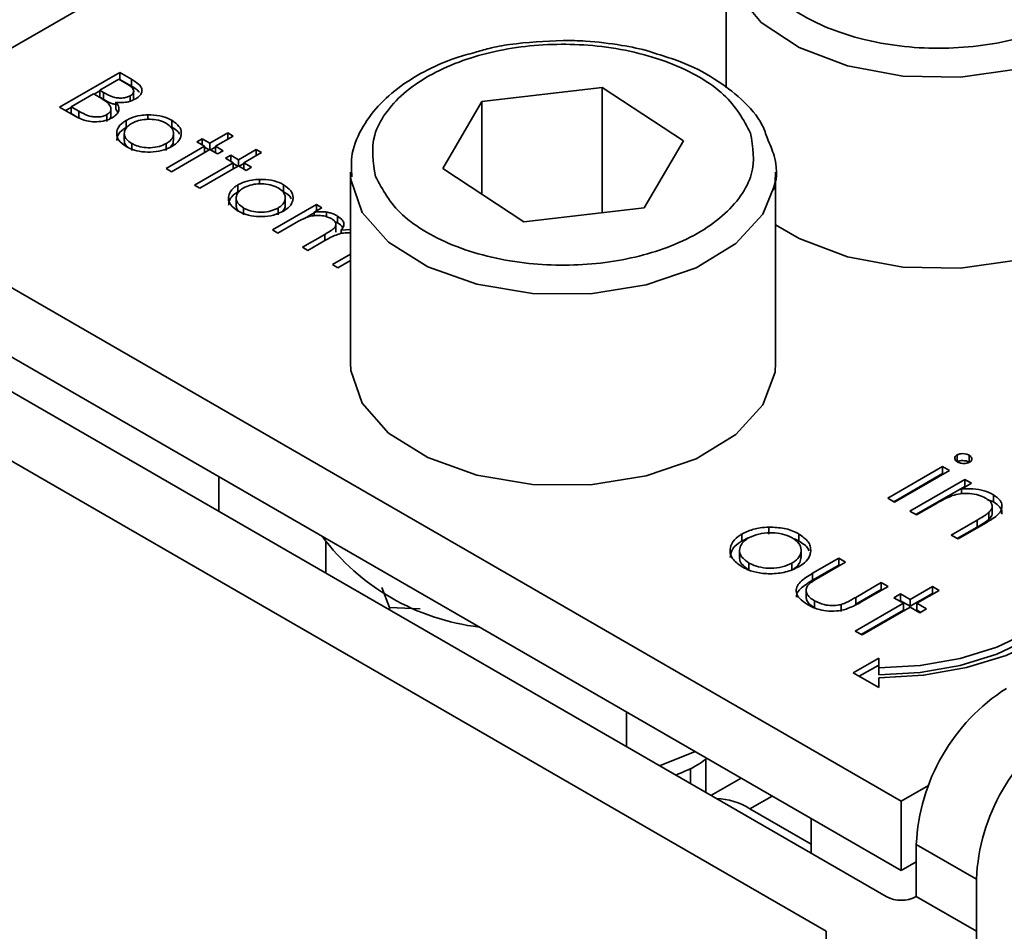
# Model space of a CAD drawing. Units: millimetres. Extents: x 7 to 410, y 10 to 268.
# Drawn here: x 32 to 33, y 202 to 203 of the extents above; entities that cross this region are included whole.
import ezdxf

# ---------------------------------------------------------------- set-up
doc = ezdxf.new("R2010")
doc.units = ezdxf.units.MM

msp = doc.modelspace()

# ---------------------------------------------------------------- linework, layer by layer
at = {"color": 8, "linetype": 'Continuous', "lineweight": 35}
for p, q in [((32.16534, 202.57575), (32.84164, 202.96617)), ((32.47164, 202.53656), (32.47164, 202.53289)), ((32.7216, 202.19873), (32.73465, 202.20626)), ((32.76638, 202.12671), (32.76638, 201.20199)), ((32.85477, 201.35092), (32.85477, 202.12671))]:
    msp.add_line(p, q, dxfattribs=at)
at = {"color": 7, "linetype": 'Continuous', "lineweight": 35}
for p, q in [((32.70767, 202.70078), (32.70767, 202.62273)), ((32.31572, 202.6114), (32.35107, 202.63181)), ((32.33929, 202.62134), (32.35062, 202.62788)), ((32.35062, 202.62788), (32.35492, 202.6254)), ((32.35107, 202.63181), (32.35797, 202.62783)), ((32.35107, 202.63181), (32.35107, 202.62773)), ((32.35797, 202.62783), (32.35797, 202.62374)), ((32.35098, 202.62767), (32.35107, 202.62773)), ((32.35797, 202.62374), (32.35107, 202.62773)), ((32.56404, 202.6147), (32.63481, 202.62289)), ((32.63481, 202.62289), (32.68247, 202.5916)), ((32.63481, 202.54929), (32.63481, 202.62289)), ((32.32252, 202.61166), (32.33566, 202.61925)), ((32.33566, 202.61925), (32.33776, 202.61803)), ((32.33602, 202.61904), (32.33929, 202.62092)), ((32.34142, 202.62011), (32.33929, 202.62134)), ((32.33929, 202.61726), (32.33929, 202.62134)), ((32.34142, 202.61603), (32.33929, 202.61726)), ((32.34142, 202.61603), (32.34142, 202.62011)), ((32.3572, 202.615), (32.3572, 202.61808)), ((32.35925, 202.61712), (32.35925, 202.62121)), ((32.32528, 202.60588), (32.31572, 202.6114)), ((32.31925, 202.60936), (32.32252, 202.61124)), ((32.32703, 202.60905), (32.32252, 202.61166)), ((32.32252, 202.60758), (32.32252, 202.61166)), ((32.34588, 202.60634), (32.34588, 202.61043)), ((32.34883, 202.6143), (32.34883, 202.61022)), ((32.54094, 202.57523), (32.56404, 202.6147)), ((32.56404, 202.56007), (32.56404, 202.6147)), ((32.32703, 202.60497), (32.32252, 202.60758)), ((32.32703, 202.60497), (32.32703, 202.60905)), ((32.34343, 202.6029), (32.34343, 202.60699)), ((32.34998, 202.60847), (32.34883, 202.61022)), ((32.36756, 202.60688), (32.36756, 202.60419)), ((32.35485, 202.59956), (32.35485, 202.60364)), ((32.38168, 202.60367), (32.38168, 202.59959)), ((32.35374, 202.59592), (32.35374, 202.59184)), ((32.38267, 202.59185), (32.38267, 202.59594)), ((32.4041, 202.5902), (32.41453, 202.59622)), ((32.4177, 202.59439), (32.40728, 202.58837)), ((32.41453, 202.59622), (32.4177, 202.59439)), ((32.41453, 202.59622), (32.41453, 202.59256)), ((32.3581, 202.58599), (32.3581, 202.59007)), ((32.37827, 202.57529), (32.40093, 202.58837)), ((32.3784, 202.59002), (32.3784, 202.58594)), ((32.3964, 202.59099), (32.39957, 202.59282)), ((32.40093, 202.58837), (32.3964, 202.59099)), ((32.39957, 202.59282), (32.4041, 202.5902)), ((32.39957, 202.58916), (32.39957, 202.59282)), ((32.40093, 202.58837), (32.40093, 202.58471)), ((32.40093, 202.58795), (32.40374, 202.58633)), ((32.4041, 202.5902), (32.4041, 202.58654)), ((32.40447, 202.58633), (32.40728, 202.58795)), ((32.40728, 202.58837), (32.41181, 202.58575)), ((32.40728, 202.58837), (32.40728, 202.58471)), ((32.68247, 202.5916), (32.65936, 202.55213)), ((32.4041, 202.58654), (32.38144, 202.57346)), ((32.40864, 202.58392), (32.4041, 202.58654)), ((32.41181, 202.58575), (32.40864, 202.58392)), ((32.41317, 202.58131), (32.41634, 202.58314)), ((32.41634, 202.58314), (32.42088, 202.58052)), ((32.41634, 202.57947), (32.41634, 202.58314)), ((32.42088, 202.58052), (32.4313, 202.58654)), ((32.43447, 202.58471), (32.42405, 202.57869)), ((32.4313, 202.58654), (32.43447, 202.58471)), ((32.4313, 202.58654), (32.4313, 202.58288)), ((32.81058, 202.20326), (32.16534, 202.57575)), ((32.39504, 202.56561), (32.4177, 202.57869)), ((32.42088, 202.57686), (32.39821, 202.56377)), ((32.4177, 202.57869), (32.41317, 202.58131)), ((32.4177, 202.57869), (32.4177, 202.57503)), ((32.4177, 202.57827), (32.42051, 202.57665)), ((32.42088, 202.58052), (32.42088, 202.57686)), ((32.42541, 202.57424), (32.42088, 202.57686)), ((32.42124, 202.57665), (32.42405, 202.57827)), ((32.42405, 202.57869), (32.42858, 202.57607)), ((32.42405, 202.57869), (32.42405, 202.57503)), ((32.42858, 202.57607), (32.42541, 202.57424)), ((32.38144, 202.57346), (32.37827, 202.57529)), ((32.4867, 202.57321), (32.4867, 202.46094)), ((32.48677, 202.57092), (32.4867, 202.57321)), ((32.5886, 202.54395), (32.54094, 202.57523)), ((32.7367, 202.46094), (32.7367, 202.57321)), ((32.39821, 202.56377), (32.39504, 202.56561)), ((32.42058, 202.56161), (32.42058, 202.5657)), ((32.43328, 202.56894), (32.43328, 202.56625)), ((32.44741, 202.56573), (32.44741, 202.56165)), ((32.41947, 202.55798), (32.41947, 202.55389)), ((32.44082, 202.53918), (32.46666, 202.55409)), ((32.44839, 202.55391), (32.44839, 202.55799)), ((32.46666, 202.55409), (32.46983, 202.55226)), ((32.46666, 202.55409), (32.46666, 202.55043)), ((32.42382, 202.54805), (32.42382, 202.55213)), ((32.44413, 202.55208), (32.44413, 202.54799)), ((32.45962, 202.54595), (32.46534, 202.54925)), ((32.46983, 202.55226), (32.46534, 202.54967)), ((32.46534, 202.54967), (32.46534, 202.54751)), ((32.47256, 202.5497), (32.47256, 202.54698)), ((32.47919, 202.54738), (32.47919, 202.5433)), ((32.65936, 202.55213), (32.5886, 202.54395)), ((32.45486, 202.54362), (32.44399, 202.53735)), ((32.47736, 202.54419), (32.47919, 202.5433)), ((32.47807, 202.53789), (32.47807, 202.54198)), ((32.44399, 202.53735), (32.44082, 202.53918)), ((32.4585, 202.52897), (32.47164, 202.53656)), ((32.48118, 202.53903), (32.4867, 202.5394)), ((32.48118, 202.53903), (32.48118, 202.53705)), ((32.16534, 202.53492), (32.81058, 202.16243)), ((32.47172, 202.53294), (32.46167, 202.52714)), ((32.46167, 202.52714), (32.4585, 202.52897)), ((32.47618, 202.51877), (32.4867, 202.52485)), ((32.1565, 202.51961), (32.80174, 202.14712)), ((32.47935, 202.51694), (32.47618, 202.51877)), ((32.4867, 202.52118), (32.47935, 202.51694)), ((32.76638, 202.12671), (32.12115, 202.4992)), ((32.84337, 202.40686), (32.84337, 202.40278)), ((32.85045, 202.40672), (32.85045, 202.40263)), ((32.80259, 202.38136), (32.83488, 202.4)), ((32.83885, 202.39771), (32.80655, 202.37907)), ((32.83488, 202.4), (32.83885, 202.39771)), ((32.83488, 202.4), (32.83488, 202.39592)), ((32.40929, 202.37368), (32.40929, 202.39409)), ((32.80612, 202.37932), (32.83488, 202.39592)), ((32.81562, 202.37383), (32.84792, 202.39248)), ((32.83488, 202.39592), (32.83531, 202.39567)), ((32.84792, 202.39248), (32.85188, 202.39019)), ((32.84792, 202.39248), (32.84792, 202.3884)), ((32.81916, 202.37179), (32.84792, 202.3884)), ((32.85188, 202.39019), (32.84606, 202.38683)), ((32.84606, 202.38683), (32.84606, 202.38401)), ((32.84835, 202.38815), (32.84792, 202.3884)), ((32.80655, 202.37907), (32.80259, 202.38136)), ((32.86474, 202.37934), (32.86113, 202.38073)), ((32.86474, 202.38342), (32.86474, 202.37934)), ((32.81959, 202.37155), (32.81562, 202.37383)), ((32.83126, 202.37829), (32.81959, 202.37155)), ((32.86405, 202.37286), (32.86405, 202.37694)), ((32.83998, 202.35977), (32.85518, 202.36854)), ((32.85518, 202.36854), (32.85518, 202.36446)), ((32.86205, 202.37305), (32.86205, 202.36897)), ((32.73276, 202.36439), (32.73276, 202.36031)), ((32.85518, 202.36446), (32.84352, 202.35773)), ((32.86044, 202.367), (32.84395, 202.35748)), ((32.71688, 202.35625), (32.71688, 202.36033)), ((32.71688, 202.35625), (32.72063, 202.35805)), ((32.75041, 202.36037), (32.75041, 202.35629)), ((32.84395, 202.35748), (32.83998, 202.35977)), ((32.47228, 202.33731), (32.47228, 202.3555)), ((32.71549, 202.35068), (32.71549, 202.3466)), ((32.75164, 202.34662), (32.75164, 202.35071)), ((32.75848, 202.33725), (32.77391, 202.34616)), ((32.77391, 202.34616), (32.77787, 202.34387)), ((32.77391, 202.34616), (32.77391, 202.34207)), ((32.72093, 202.33929), (32.72093, 202.34338)), ((32.74631, 202.34331), (32.74631, 202.33923)), ((32.75848, 202.33317), (32.77391, 202.34207)), ((32.77787, 202.34387), (32.76289, 202.33522)), ((32.77391, 202.34207), (32.77434, 202.34183)), ((32.75848, 202.33725), (32.75848, 202.33317)), ((32.50522, 202.32889), (32.50964, 202.31706)), ((32.78386, 202.32312), (32.79884, 202.33177)), ((32.78386, 202.31904), (32.79884, 202.32768)), ((32.8028, 202.32948), (32.78708, 202.3204)), ((32.79884, 202.33177), (32.8028, 202.32948)), ((32.79884, 202.33177), (32.79884, 202.32768)), ((32.79884, 202.32768), (32.79927, 202.32743)), ((32.81584, 202.32195), (32.82887, 202.32948)), ((32.83283, 202.32719), (32.8198, 202.31966)), ((32.82887, 202.32948), (32.83283, 202.32719)), ((32.82887, 202.32948), (32.82887, 202.32539)), ((32.75468, 202.32652), (32.75468, 202.32244)), ((32.75952, 202.3211), (32.75952, 202.31702)), ((32.78386, 202.32312), (32.78386, 202.31904)), ((32.8062, 202.32293), (32.81017, 202.32522)), ((32.81187, 202.31966), (32.8062, 202.32293)), ((32.80974, 202.32089), (32.81017, 202.32114)), ((32.81017, 202.32522), (32.81584, 202.32195)), ((32.81017, 202.32114), (32.81017, 202.32522)), ((32.81017, 202.32114), (32.81584, 202.31787)), ((32.81584, 202.31787), (32.82887, 202.32539)), ((32.81584, 202.32195), (32.81584, 202.31787)), ((32.82887, 202.32539), (32.8293, 202.32514)), ((32.50964, 202.31706), (32.52773, 202.31646)), ((32.50964, 202.31575), (32.50964, 202.31706)), ((32.77533, 202.31895), (32.77533, 202.31487)), ((32.78354, 202.30331), (32.81187, 202.31966)), ((32.78708, 202.30127), (32.81187, 202.31558)), ((32.81584, 202.31737), (32.78751, 202.30102)), ((32.81187, 202.31966), (32.81187, 202.31558)), ((32.8215, 202.3141), (32.81584, 202.31737)), ((32.8198, 202.31966), (32.82547, 202.31639)), ((32.8198, 202.31966), (32.8198, 202.31558)), ((32.8198, 202.31558), (32.82193, 202.31435)), ((32.82547, 202.31639), (32.8215, 202.3141)), ((32.78751, 202.30102), (32.78354, 202.30331)), ((32.78232, 202.27874), (32.79732, 202.2874)), ((32.79732, 202.2874), (32.79732, 202.28162)), ((32.79732, 202.28331), (32.78586, 202.2767)), ((32.79732, 202.28162), (32.79732, 202.27754)), ((32.79732, 202.27008), (32.78232, 202.27874)), ((32.79732, 202.27585), (32.79732, 202.27008)), ((32.64906, 202.23526), (32.64906, 202.25567)), ((32.68933, 202.23242), (32.66842, 202.22409)), ((32.69567, 202.22804), (32.69599, 202.22858)), ((32.6867, 202.21353), (32.6867, 202.22268)), ((32.69567, 202.20835), (32.69567, 202.22799)), ((32.71635, 202.21683), (32.69867, 202.20663)), ((32.81058, 202.20326), (32.82652, 202.21246)), ((32.81058, 202.16243), (32.81058, 202.20326)), ((32.7216, 202.19873), (32.75767, 202.17791)), ((32.75767, 202.19297), (32.75767, 202.17256)), ((32.81942, 202.17774), (32.85477, 202.15733)), ((32.81942, 202.17774), (32.81942, 202.14712)), ((32.81058, 202.16243), (32.81942, 202.16753)), ((32.85477, 202.12671), (32.85477, 202.15733)), ((32.81942, 202.14712), (32.85477, 202.12671))]:
    msp.add_line(p, q, dxfattribs=at)
at = {"color": 8, "linetype": 'Continuous', "lineweight": 35, "flags": 128}
for points in [[(32.95767, 202.70041), (32.95702, 202.6934), (32.94896, 202.6743), (32.93228, 202.65717), (32.9082, 202.64328), (32.87853, 202.63365), (32.84546, 202.62899), (32.81144, 202.62966), (32.77899, 202.63561), (32.75052, 202.64639), (32.72815, 202.6612), (32.71353, 202.67895), (32.70775, 202.69831), (32.70767, 202.70078)], [(32.73574, 202.56429), (32.72918, 202.54856), (32.71331, 202.53118), (32.68989, 202.51691), (32.66068, 202.50682), (32.62784, 202.50166), (32.5938, 202.5018), (32.56109, 202.50723), (32.53213, 202.51756), (32.50907, 202.53202), (32.49362, 202.54953), (32.48694, 202.5688), (32.48677, 202.57092)]]:
    msp.add_lwpolyline(points, dxfattribs=at)
at = {"color": 7, "linetype": 'Continuous', "lineweight": 35, "flags": 128}
for points in [[(32.7367, 202.54227), (32.75052, 202.53411), (32.77899, 202.52334), (32.81144, 202.51739), (32.84546, 202.51672), (32.87853, 202.52137), (32.9082, 202.531), (32.93228, 202.5449), (32.94896, 202.56203), (32.95702, 202.58112), (32.95767, 202.5885)], [(32.7367, 202.57321), (32.73635, 202.56777), (32.73574, 202.56429)], [(32.4867, 202.46094), (32.48694, 202.45653), (32.49362, 202.43726), (32.50907, 202.41975), (32.53213, 202.40529), (32.56109, 202.39496), (32.5938, 202.38952), (32.62784, 202.38938), (32.66068, 202.39455), (32.68989, 202.40464), (32.71331, 202.4189), (32.72918, 202.43629), (32.73635, 202.4555), (32.7367, 202.46094)], [(32.79732, 202.28162), (32.82171, 202.28301), (32.84515, 202.28712), (32.86677, 202.29378), (32.88571, 202.30276), (32.90125, 202.31369), (32.9128, 202.32617), (32.91992, 202.33971), (32.92232, 202.35378)], [(32.93232, 202.35378), (32.92973, 202.33858), (32.92204, 202.32396), (32.90957, 202.31049), (32.89278, 202.29868), (32.87232, 202.28898), (32.84898, 202.28178), (32.82366, 202.27735), (32.79732, 202.27585)], [(32.79732, 202.27754), (32.82171, 202.27893), (32.84515, 202.28303), (32.86677, 202.2897), (32.88571, 202.29868), (32.90125, 202.30961), (32.9128, 202.32209), (32.91992, 202.33562), (32.92232, 202.3497)]]:
    msp.add_lwpolyline(points, dxfattribs=at)
at = {"color": 7, "linetype": 'Continuous', "lineweight": 35}
for centre, radius, start, end in [((32.5784, 202.44), 0.13529, 216.75648, 263.2489), ((32.93456, 202.1725), 0.11526, 122.60548, 177.39452), ((32.96991, 202.15209), 0.11526, 122.60548, 177.39452), ((32.70076, 202.16579), 0.03898, 57.68119, 88.32412), ((32.81058, 202.16418), 0.01921, 242.60967, 297.39033)]:
    msp.add_arc(centre, radius, start, end, dxfattribs=at)
for points, knots in [([(32.91222, 202.66506), (32.90116, 202.6599), (32.88413, 202.65195), (32.85568, 202.64699), (32.83269, 202.64557), (32.80961, 202.64696), (32.78148, 202.6521), (32.7512, 202.66395), (32.73068, 202.68143), (32.72177, 202.69767), (32.71936, 202.71099), (32.72182, 202.72426), (32.73042, 202.74069), (32.74418, 202.75052), (32.75313, 202.75691)], [0, 0, 0, 0, 0.119728, 0.18418, 0.25, 0.31582, 0.380272, 0.5, 0.619728, 0.68418, 0.75, 0.81582, 0.880272, 1, 1, 1, 1]), ([(32.5014, 202.57066), (32.50009, 202.57884), (32.49808, 202.59143), (32.50669, 202.60785), (32.51739, 202.61968), (32.53219, 202.63), (32.5552, 202.64066), (32.58907, 202.64864), (32.62565, 202.64881), (32.654, 202.64408), (32.67454, 202.63786), (32.69231, 202.62932), (32.71122, 202.61608), (32.71776, 202.60402), (32.72201, 202.59618)], [0, 0, 0, 0, 0.119728, 0.18418, 0.25, 0.31582, 0.380272, 0.5, 0.619728, 0.68418, 0.75, 0.81582, 0.880272, 1, 1, 1, 1]), ([(32.6117, 202.65066), (32.60114, 202.65018), (32.58634, 202.6495), (32.56913, 202.64637), (32.56257, 202.64439), (32.5598, 202.64355)], [0, 0, 0, 0, 0.590459, 0.827155, 1, 1, 1, 1]), ([(32.66715, 202.64261), (32.66567, 202.64312), (32.65906, 202.64539), (32.64492, 202.64815), (32.62776, 202.65037), (32.61614, 202.65058), (32.6117, 202.65066)], [0, 0, 0, 0, 0.088507, 0.395275, 0.768812, 1, 1, 1, 1]), ([(32.5598, 202.64355), (32.5563, 202.64262), (32.54638, 202.63999), (32.53154, 202.63344), (32.51571, 202.624), (32.50233, 202.61224), (32.49241, 202.59825), (32.48665, 202.58389), (32.48731, 202.57437), (32.48758, 202.57048)], [0, 0, 0, 0, 0.080702, 0.2282919, 0.383544, 0.5433066, 0.7079048, 0.8803654, 1, 1, 1, 1]), ([(32.73184, 202.59297), (32.73096, 202.59558), (32.7281, 202.60408), (32.71733, 202.616), (32.70102, 202.62861), (32.68396, 202.6374), (32.67164, 202.64122), (32.66715, 202.64261)], [0, 0, 0, 0, 0.113367, 0.368961, 0.603186, 0.855441, 1, 1, 1, 1]), ([(32.35797, 202.62783), (32.35956, 202.62686), (32.36204, 202.62535), (32.36405, 202.62271), (32.36422, 202.62047), (32.36315, 202.61818), (32.3614, 202.61695), (32.36044, 202.61628)], [0, 0, 0, 0, 0.301226, 0.471704, 0.642987, 0.80403, 1, 1, 1, 1]), ([(32.35492, 202.6254), (32.35618, 202.62461), (32.35798, 202.62348), (32.35929, 202.6216), (32.35936, 202.62019), (32.35856, 202.61896), (32.35763, 202.61835), (32.3572, 202.61808)], [0, 0, 0, 0, 0.377176, 0.543576, 0.711463, 0.869788, 1, 1, 1, 1]), ([(32.36259, 202.62022), (32.362, 202.62083), (32.36076, 202.62213), (32.35893, 202.62319), (32.35797, 202.62374)], [0, 0, 0, 0, 0.47068, 1, 1, 1, 1]), ([(32.33776, 202.61803), (32.33835, 202.61769), (32.33952, 202.617), (32.34168, 202.6157), (32.34307, 202.61465), (32.34396, 202.61397)], [0, 0, 0, 0, 0.2664459, 0.532898, 1, 1, 1, 1]), ([(32.3572, 202.61808), (32.35655, 202.61777), (32.35513, 202.61708), (32.35239, 202.61667), (32.34949, 202.61678), (32.34552, 202.61777), (32.34312, 202.61914), (32.34142, 202.62011)], [0, 0, 0, 0, 0.138191, 0.301955, 0.45027, 0.610068, 1, 1, 1, 1]), ([(32.36044, 202.61628), (32.35912, 202.61566), (32.35682, 202.61457), (32.3526, 202.61396), (32.35009, 202.61419), (32.34883, 202.6143)], [0, 0, 0, 0, 0.40078, 0.699996, 1, 1, 1, 1]), ([(32.35916, 202.61712), (32.35925, 202.61677), (32.35938, 202.61627), (32.35903, 202.61582), (32.35893, 202.61568)], [0, 0, 0, 0, 0.69781, 1, 1, 1, 1]), ([(32.34883, 202.61296), (32.34817, 202.6131), (32.34527, 202.6137), (32.3431, 202.61502), (32.34142, 202.61603)], [0, 0, 0, 0, 0.2274408, 1, 1, 1, 1]), ([(32.34396, 202.61397), (32.34474, 202.61309), (32.34597, 202.61168), (32.3459, 202.60951), (32.34499, 202.60801), (32.34388, 202.60728), (32.34343, 202.60699)], [0, 0, 0, 0, 0.387199, 0.615363, 0.844483, 1, 1, 1, 1]), ([(32.34883, 202.6143), (32.34955, 202.6133), (32.3508, 202.61156), (32.35049, 202.60887), (32.34903, 202.60675), (32.34737, 202.60566), (32.3466, 202.60515)], [0, 0, 0, 0, 0.323936, 0.561355, 0.798009, 1, 1, 1, 1]), ([(32.3466, 202.60515), (32.34529, 202.60453), (32.34263, 202.60325), (32.33762, 202.60267), (32.33279, 202.60298), (32.32861, 202.60414), (32.32636, 202.60531), (32.32528, 202.60588)], [0, 0, 0, 0, 0.211926, 0.428502, 0.620267, 0.816319, 1, 1, 1, 1]), ([(32.34343, 202.60699), (32.34278, 202.60667), (32.34133, 202.60598), (32.33849, 202.60556), (32.33542, 202.60564), (32.33125, 202.60664), (32.32877, 202.60806), (32.32703, 202.60905)], [0, 0, 0, 0, 0.1333746, 0.2961647, 0.4520293, 0.615365, 1, 1, 1, 1]), ([(32.34576, 202.60635), (32.3458, 202.60604), (32.34587, 202.60542), (32.34541, 202.60486), (32.34518, 202.60458)], [0, 0, 0, 0, 0.494356, 1, 1, 1, 1]), ([(32.35485, 202.60364), (32.35577, 202.60411), (32.35818, 202.60538), (32.3626, 202.60658), (32.36609, 202.60679), (32.36756, 202.60688)], [0, 0, 0, 0, 0.259965, 0.689007, 1, 1, 1, 1]), ([(32.36756, 202.60688), (32.36996, 202.60681), (32.37461, 202.60667), (32.37921, 202.60503), (32.38125, 202.60391), (32.38168, 202.60367)], [0, 0, 0, 0, 0.4565821, 0.884648, 1, 1, 1, 1]), ([(32.35494, 202.58823), (32.35322, 202.58943), (32.3502, 202.59154), (32.34898, 202.59543), (32.34971, 202.59907), (32.35202, 202.60187), (32.35421, 202.60324), (32.35485, 202.60364)], [0, 0, 0, 0, 0.268173, 0.471499, 0.673759, 0.904192, 1, 1, 1, 1]), ([(32.34936, 202.59174), (32.34946, 202.59277), (32.34969, 202.59511), (32.35203, 202.59779), (32.35421, 202.59915), (32.35485, 202.59956)], [0, 0, 0, 0, 0.354771, 0.810515, 1, 1, 1, 1]), ([(32.3581, 202.59007), (32.35701, 202.59082), (32.35491, 202.59228), (32.35356, 202.59504), (32.35389, 202.59776), (32.35545, 202.60011), (32.35723, 202.60128), (32.35801, 202.60179)], [0, 0, 0, 0, 0.223886, 0.432599, 0.641828, 0.844334, 1, 1, 1, 1]), ([(32.35801, 202.60179), (32.35931, 202.60243), (32.36181, 202.60364), (32.36658, 202.60434), (32.37148, 202.60425), (32.37566, 202.60331), (32.37774, 202.60224), (32.37849, 202.60185)], [0, 0, 0, 0, 0.222534, 0.427746, 0.631943, 0.866046, 1, 1, 1, 1]), ([(32.37849, 202.60185), (32.37958, 202.60109), (32.38181, 202.59954), (32.38287, 202.59661), (32.38246, 202.59363), (32.38063, 202.59141), (32.37891, 202.59033), (32.3784, 202.59002)], [0, 0, 0, 0, 0.222915, 0.456506, 0.663421, 0.901556, 1, 1, 1, 1]), ([(32.38168, 202.60367), (32.38329, 202.60254), (32.3864, 202.60037), (32.3873, 202.5973), (32.38725, 202.59576), (32.38724, 202.59555)], [0, 0, 0, 0, 0.482135, 0.929287, 1, 1, 1, 1]), ([(32.38168, 202.59959), (32.3835, 202.5985), (32.38556, 202.59726), (32.38605, 202.59564), (32.38611, 202.59544)], [0, 0, 0, 0, 0.879406, 1, 1, 1, 1]), ([(32.38724, 202.59555), (32.38712, 202.59485), (32.38681, 202.59299), (32.38495, 202.59038), (32.3826, 202.58885), (32.3816, 202.5882)], [0, 0, 0, 0, 0.255972, 0.682863, 1, 1, 1, 1]), ([(32.72201, 202.59618), (32.72332, 202.588), (32.72533, 202.57541), (32.71672, 202.55899), (32.70602, 202.54716), (32.69122, 202.53684), (32.66821, 202.52618), (32.63434, 202.5182), (32.59776, 202.51803), (32.56941, 202.52275), (32.54887, 202.52898), (32.53109, 202.53752), (32.51219, 202.55076), (32.50565, 202.56282), (32.5014, 202.57066)], [0, 0, 0, 0, 0.119728, 0.18418, 0.25, 0.31582, 0.380272, 0.5, 0.619728, 0.68418, 0.75, 0.81582, 0.880272, 1, 1, 1, 1]), ([(32.35594, 202.58773), (32.35567, 202.58793), (32.35445, 202.58886), (32.35368, 202.59035), (32.35388, 202.59154), (32.35393, 202.59183)], [0, 0, 0, 0, 0.17791, 0.800722, 1, 1, 1, 1]), ([(32.3816, 202.5882), (32.37971, 202.58731), (32.37605, 202.58559), (32.36913, 202.5848), (32.36262, 202.58519), (32.3579, 202.58664), (32.35569, 202.58783), (32.35494, 202.58823)], [0, 0, 0, 0, 0.242948, 0.472106, 0.693751, 0.896398, 1, 1, 1, 1]), ([(32.3784, 202.59002), (32.37709, 202.5894), (32.37437, 202.58811), (32.36921, 202.58739), (32.36421, 202.58775), (32.36051, 202.5888), (32.35874, 202.58973), (32.3581, 202.59007)], [0, 0, 0, 0, 0.223995, 0.46372, 0.681626, 0.883966, 1, 1, 1, 1]), ([(32.38255, 202.59186), (32.38257, 202.59112), (32.38258, 202.58986), (32.3815, 202.58878), (32.38105, 202.58833)], [0, 0, 0, 0, 0.583103, 1, 1, 1, 1]), ([(32.7353, 202.56259), (32.73551, 202.56316), (32.73787, 202.56963), (32.73732, 202.58051), (32.73331, 202.58963), (32.73184, 202.59297)], [0, 0, 0, 0, 0.057988, 0.654845, 1, 1, 1, 1]), ([(32.42066, 202.55029), (32.41894, 202.55149), (32.41592, 202.55359), (32.4147, 202.55749), (32.41543, 202.56112), (32.41774, 202.56393), (32.41993, 202.56529), (32.42058, 202.5657)], [0, 0, 0, 0, 0.268173, 0.471499, 0.673759, 0.904192, 1, 1, 1, 1]), ([(32.42058, 202.5657), (32.42149, 202.56617), (32.42391, 202.56744), (32.42832, 202.56864), (32.43182, 202.56885), (32.43328, 202.56894)], [0, 0, 0, 0, 0.259965, 0.689007, 1, 1, 1, 1]), ([(32.42373, 202.56385), (32.42503, 202.56448), (32.42754, 202.5657), (32.4323, 202.56639), (32.4372, 202.5663), (32.44138, 202.56537), (32.44346, 202.5643), (32.44422, 202.5639)], [0, 0, 0, 0, 0.222534, 0.427746, 0.631943, 0.866046, 1, 1, 1, 1]), ([(32.43328, 202.56894), (32.43568, 202.56887), (32.44033, 202.56873), (32.44494, 202.56709), (32.44697, 202.56597), (32.44741, 202.56573)], [0, 0, 0, 0, 0.456582, 0.884648, 1, 1, 1, 1]), ([(32.44741, 202.56573), (32.44902, 202.5646), (32.45213, 202.56243), (32.45303, 202.55936), (32.45297, 202.55782), (32.45297, 202.5576)], [0, 0, 0, 0, 0.482135, 0.929287, 1, 1, 1, 1]), ([(32.41508, 202.5538), (32.41518, 202.55482), (32.41542, 202.55717), (32.41775, 202.55985), (32.41994, 202.56121), (32.42058, 202.56161)], [0, 0, 0, 0, 0.354771, 0.810515, 1, 1, 1, 1]), ([(32.42382, 202.55213), (32.42274, 202.55288), (32.42064, 202.55434), (32.41928, 202.5571), (32.41961, 202.55981), (32.42117, 202.56217), (32.42295, 202.56334), (32.42373, 202.56385)], [0, 0, 0, 0, 0.223886, 0.432599, 0.641828, 0.844334, 1, 1, 1, 1]), ([(32.44422, 202.5639), (32.44531, 202.56315), (32.44754, 202.56159), (32.4486, 202.55866), (32.44818, 202.55569), (32.44636, 202.55347), (32.44463, 202.55239), (32.44413, 202.55208)], [0, 0, 0, 0, 0.222915, 0.456506, 0.663421, 0.901556, 1, 1, 1, 1]), ([(32.44741, 202.56165), (32.44922, 202.56056), (32.45129, 202.55932), (32.45177, 202.5577), (32.45183, 202.5575)], [0, 0, 0, 0, 0.879406, 1, 1, 1, 1]), ([(32.42166, 202.54978), (32.42139, 202.54999), (32.42017, 202.55092), (32.41941, 202.55241), (32.4196, 202.5536), (32.41965, 202.55389)], [0, 0, 0, 0, 0.17791, 0.800722, 1, 1, 1, 1]), ([(32.44828, 202.55392), (32.44829, 202.55318), (32.44831, 202.55192), (32.44723, 202.55084), (32.44678, 202.55038)], [0, 0, 0, 0, 0.583103, 1, 1, 1, 1]), ([(32.45297, 202.5576), (32.45285, 202.55691), (32.45254, 202.55504), (32.45067, 202.55244), (32.44832, 202.55091), (32.44732, 202.55026)], [0, 0, 0, 0, 0.255972, 0.682863, 1, 1, 1, 1]), ([(32.44732, 202.55026), (32.44544, 202.54937), (32.44178, 202.54765), (32.43485, 202.54686), (32.42834, 202.54725), (32.42362, 202.5487), (32.42141, 202.54989), (32.42066, 202.55029)], [0, 0, 0, 0, 0.242948, 0.472106, 0.693751, 0.896398, 1, 1, 1, 1]), ([(32.44413, 202.55208), (32.44281, 202.55146), (32.44009, 202.55017), (32.43493, 202.54945), (32.42994, 202.54981), (32.42623, 202.55086), (32.42447, 202.55179), (32.42382, 202.55213)], [0, 0, 0, 0, 0.223995, 0.46372, 0.681626, 0.883966, 1, 1, 1, 1]), ([(32.47547, 202.54587), (32.47436, 202.54637), (32.47219, 202.54736), (32.46809, 202.54782), (32.46411, 202.54756), (32.45946, 202.54618), (32.45669, 202.54464), (32.45486, 202.54362)], [0, 0, 0, 0, 0.1771295, 0.3468466, 0.5139345, 0.6784102, 1, 1, 1, 1]), ([(32.46534, 202.54967), (32.46616, 202.54974), (32.46776, 202.54988), (32.4702, 202.54993), (32.47176, 202.54977), (32.47256, 202.5497)], [0, 0, 0, 0, 0.344452, 0.668683, 1, 1, 1, 1]), ([(32.47256, 202.5497), (32.47334, 202.54953), (32.47495, 202.5492), (32.47721, 202.54842), (32.47852, 202.54773), (32.47919, 202.54738)], [0, 0, 0, 0, 0.3197439, 0.6551033, 1, 1, 1, 1]), ([(32.47919, 202.54738), (32.48025, 202.54661), (32.48209, 202.54527), (32.48307, 202.54287), (32.48258, 202.54081), (32.48162, 202.53959), (32.48118, 202.53903)], [0, 0, 0, 0, 0.323558, 0.558609, 0.795259, 1, 1, 1, 1]), ([(32.47164, 202.53656), (32.47279, 202.53725), (32.47491, 202.53852), (32.47743, 202.5403), (32.47823, 202.54206), (32.47799, 202.54354), (32.47703, 202.54487), (32.47596, 202.54555), (32.47547, 202.54587)], [0, 0, 0, 0, 0.2630699, 0.4838594, 0.6165144, 0.7492142, 0.8844278, 1, 1, 1, 1]), ([(32.47919, 202.5433), (32.48037, 202.54254), (32.48171, 202.54168), (32.48211, 202.54059), (32.48216, 202.54045)], [0, 0, 0, 0, 0.874173, 1, 1, 1, 1]), ([(32.4867, 202.53738), (32.48632, 202.53744), (32.48469, 202.53767), (32.48164, 202.5373), (32.47678, 202.53584), (32.47378, 202.53412), (32.47172, 202.53294)], [0, 0, 0, 0, 0.0664166, 0.286834, 0.5079842, 1, 1, 1, 1]), ([(32.84365, 202.40279), (32.84324, 202.40307), (32.84238, 202.40367), (32.84197, 202.4048), (32.84217, 202.40589), (32.84286, 202.40653), (32.84329, 202.40681), (32.84337, 202.40686)], [0, 0, 0, 0, 0.242522, 0.510286, 0.748247, 0.956093, 1, 1, 1, 1]), ([(32.84337, 202.40686), (32.84389, 202.4071), (32.84488, 202.40755), (32.84683, 202.40768), (32.84881, 202.40749), (32.84989, 202.40698), (32.85045, 202.40672)], [0, 0, 0, 0, 0.248718, 0.477232, 0.727764, 1, 1, 1, 1]), ([(32.84337, 202.40278), (32.84389, 202.40301), (32.84488, 202.40347), (32.84683, 202.4036), (32.84881, 202.4034), (32.84989, 202.4029), (32.85045, 202.40263)], [0, 0, 0, 0, 0.2487182, 0.4772321, 0.7277641, 1, 1, 1, 1]), ([(32.85073, 202.40261), (32.85022, 202.40238), (32.84926, 202.40195), (32.84747, 202.40181), (32.84574, 202.40196), (32.84447, 202.40236), (32.84383, 202.4027), (32.84365, 202.40279)], [0, 0, 0, 0, 0.241841, 0.461898, 0.666037, 0.90766, 1, 1, 1, 1]), ([(32.85045, 202.40672), (32.85087, 202.40643), (32.85169, 202.40587), (32.85214, 202.40479), (32.85202, 202.40376), (32.85138, 202.40303), (32.85088, 202.4027), (32.85073, 202.40261)], [0, 0, 0, 0, 0.245356, 0.47786, 0.710873, 0.917051, 1, 1, 1, 1]), ([(32.84606, 202.38683), (32.84772, 202.38692), (32.85165, 202.38714), (32.85782, 202.38637), (32.86224, 202.38478), (32.8643, 202.38366), (32.86474, 202.38342)], [0, 0, 0, 0, 0.246647, 0.58141, 0.911014, 1, 1, 1, 1]), ([(32.84054, 202.38294), (32.83919, 202.38237), (32.83685, 202.38139), (32.83385, 202.37976), (32.83213, 202.37878), (32.83126, 202.37829)], [0, 0, 0, 0, 0.408034, 0.703839, 1, 1, 1, 1]), ([(32.86008, 202.38153), (32.85878, 202.38217), (32.85604, 202.3835), (32.85075, 202.38425), (32.8453, 202.38421), (32.84211, 202.38336), (32.84054, 202.38294)], [0, 0, 0, 0, 0.239761, 0.504833, 0.755652, 1, 1, 1, 1]), ([(32.86205, 202.37305), (32.86284, 202.37393), (32.86414, 202.37538), (32.8641, 202.37767), (32.86284, 202.37973), (32.8611, 202.38087), (32.86008, 202.38153)], [0, 0, 0, 0, 0.312681, 0.515137, 0.717471, 1, 1, 1, 1]), ([(32.86474, 202.38342), (32.86622, 202.38237), (32.86886, 202.38051), (32.87009, 202.37707), (32.86944, 202.37396), (32.8662, 202.37045), (32.86272, 202.36837), (32.86044, 202.367)], [0, 0, 0, 0, 0.212468, 0.377042, 0.541942, 0.700206, 1, 1, 1, 1]), ([(32.86953, 202.37202), (32.86964, 202.37249), (32.86998, 202.37395), (32.86859, 202.37645), (32.86641, 202.37831), (32.86495, 202.37921), (32.86474, 202.37934)], [0, 0, 0, 0, 0.174261, 0.54328, 0.932057, 1, 1, 1, 1]), ([(32.85518, 202.36854), (32.85639, 202.36925), (32.85822, 202.37032), (32.86054, 202.37182), (32.86155, 202.37264), (32.86205, 202.37305)], [0, 0, 0, 0, 0.498453, 0.74855, 1, 1, 1, 1]), ([(32.86205, 202.36897), (32.86101, 202.36818), (32.85944, 202.36698), (32.85702, 202.36554), (32.85579, 202.36482), (32.85518, 202.36446)], [0, 0, 0, 0, 0.4964872, 0.7481782, 1, 1, 1, 1]), ([(32.86396, 202.37286), (32.86397, 202.37235), (32.86398, 202.37096), (32.8628, 202.36974), (32.86205, 202.36897)], [0, 0, 0, 0, 0.373973, 1, 1, 1, 1]), ([(32.71688, 202.36033), (32.71809, 202.36096), (32.72118, 202.36257), (32.72673, 202.36403), (32.73101, 202.36429), (32.73276, 202.36439)], [0, 0, 0, 0, 0.274863, 0.703474, 1, 1, 1, 1]), ([(32.73276, 202.36439), (32.73584, 202.36429), (32.74203, 202.3641), (32.74766, 202.3619), (32.75014, 202.36053), (32.75041, 202.36037)], [0, 0, 0, 0, 0.468848, 0.941223, 1, 1, 1, 1]), ([(32.71698, 202.34108), (32.71479, 202.34261), (32.71096, 202.3453), (32.70953, 202.35025), (32.71053, 202.3548), (32.71347, 202.35823), (32.71614, 202.35988), (32.71688, 202.36033)], [0, 0, 0, 0, 0.274092, 0.479155, 0.683111, 0.913181, 1, 1, 1, 1]), ([(32.70997, 202.34648), (32.71013, 202.34783), (32.71048, 202.35083), (32.71349, 202.35415), (32.71615, 202.3558), (32.71688, 202.35625)], [0, 0, 0, 0, 0.373312, 0.828305, 1, 1, 1, 1]), ([(32.72093, 202.34338), (32.71941, 202.34445), (32.71667, 202.34641), (32.7152, 202.35001), (32.71584, 202.35337), (32.71788, 202.35614), (32.71999, 202.3575), (32.72082, 202.35803)], [0, 0, 0, 0, 0.253288, 0.458296, 0.663723, 0.86945, 1, 1, 1, 1]), ([(32.72082, 202.35803), (32.7227, 202.35892), (32.72633, 202.36063), (32.73307, 202.36128), (32.73945, 202.36085), (32.74385, 202.35949), (32.74592, 202.35837), (32.74643, 202.3581)], [0, 0, 0, 0, 0.253619, 0.488116, 0.699582, 0.926209, 1, 1, 1, 1]), ([(32.74643, 202.3581), (32.74789, 202.35706), (32.75075, 202.35503), (32.75192, 202.35124), (32.75126, 202.34757), (32.74891, 202.34492), (32.74687, 202.34366), (32.74631, 202.34331)], [0, 0, 0, 0, 0.242283, 0.472174, 0.682706, 0.913225, 1, 1, 1, 1]), ([(32.74686, 202.35772), (32.74782, 202.35743), (32.74911, 202.35704), (32.75014, 202.35645), (32.75041, 202.35629)], [0, 0, 0, 0, 0.7369126, 1, 1, 1, 1]), ([(32.75041, 202.36037), (32.75246, 202.35894), (32.75554, 202.35678), (32.7573, 202.35311), (32.75734, 202.3512), (32.75736, 202.35022)], [0, 0, 0, 0, 0.4901244, 0.738774, 1, 1, 1, 1]), ([(32.75041, 202.35629), (32.75256, 202.35488), (32.75526, 202.3531), (32.75622, 202.35086), (32.75642, 202.3504)], [0, 0, 0, 0, 0.7976646, 1, 1, 1, 1]), ([(32.75736, 202.35022), (32.7572, 202.3493), (32.7568, 202.34693), (32.7544, 202.34369), (32.75151, 202.34182), (32.75031, 202.34104)], [0, 0, 0, 0, 0.268942, 0.694794, 1, 1, 1, 1]), ([(32.72093, 202.33929), (32.71946, 202.34037), (32.71679, 202.34232), (32.71531, 202.34505), (32.7156, 202.34637), (32.71565, 202.34659)], [0, 0, 0, 0, 0.507409, 0.918098, 1, 1, 1, 1]), ([(32.75154, 202.34663), (32.75146, 202.34562), (32.75126, 202.34335), (32.7489, 202.34084), (32.74687, 202.33957), (32.74631, 202.33923)], [0, 0, 0, 0, 0.367254, 0.826955, 1, 1, 1, 1]), ([(32.75031, 202.34104), (32.74786, 202.3399), (32.74295, 202.33762), (32.73375, 202.33672), (32.72542, 202.33752), (32.72007, 202.33939), (32.71765, 202.34071), (32.71698, 202.34108)], [0, 0, 0, 0, 0.251449, 0.504197, 0.728786, 0.925714, 1, 1, 1, 1]), ([(32.74631, 202.34331), (32.74449, 202.34247), (32.7409, 202.34081), (32.73423, 202.34001), (32.72804, 202.34058), (32.72366, 202.34191), (32.7216, 202.34302), (32.72093, 202.34338)], [0, 0, 0, 0, 0.245692, 0.484196, 0.700093, 0.903257, 1, 1, 1, 1]), ([(32.75552, 202.31883), (32.75372, 202.32001), (32.75064, 202.32203), (32.74863, 202.32571), (32.74882, 202.32907), (32.75176, 202.33323), (32.75577, 202.33563), (32.75848, 202.33725)], [0, 0, 0, 0, 0.2195545, 0.3762943, 0.5332061, 0.6852492, 1, 1, 1, 1]), ([(32.74906, 202.32323), (32.74904, 202.32382), (32.749, 202.32549), (32.75188, 202.32914), (32.75582, 202.33155), (32.75848, 202.33317)], [0, 0, 0, 0, 0.1496816, 0.4266455, 1, 1, 1, 1]), ([(32.76289, 202.33522), (32.76165, 202.33448), (32.75978, 202.33338), (32.75744, 202.33181), (32.75646, 202.33094), (32.75597, 202.3305)], [0, 0, 0, 0, 0.497431, 0.74773, 1, 1, 1, 1]), ([(32.75597, 202.3305), (32.75538, 202.32962), (32.75425, 202.32794), (32.75491, 202.32528), (32.75663, 202.32295), (32.75856, 202.32172), (32.75952, 202.3211)], [0, 0, 0, 0, 0.269918, 0.518603, 0.7585, 1, 1, 1, 1]), ([(32.75487, 202.32245), (32.75492, 202.32203), (32.75505, 202.32079), (32.75668, 202.31887), (32.75857, 202.31764), (32.75952, 202.31702)], [0, 0, 0, 0, 0.201275, 0.599308, 1, 1, 1, 1]), ([(32.75952, 202.3211), (32.76135, 202.32022), (32.76434, 202.31878), (32.76968, 202.31815), (32.77315, 202.31841), (32.77492, 202.31885), (32.77533, 202.31895)], [0, 0, 0, 0, 0.406347, 0.664161, 0.922885, 1, 1, 1, 1]), ([(32.77533, 202.31895), (32.77641, 202.31936), (32.77851, 202.32016), (32.78124, 202.32164), (32.78298, 202.32262), (32.78386, 202.32312)], [0, 0, 0, 0, 0.345383, 0.672353, 1, 1, 1, 1]), ([(32.78708, 202.3204), (32.78465, 202.31906), (32.78077, 202.31691), (32.774, 202.31506), (32.768, 202.31483), (32.76169, 202.31586), (32.7578, 202.31754), (32.75574, 202.3187), (32.75552, 202.31883)], [0, 0, 0, 0, 0.276331, 0.441407, 0.607375, 0.761865, 0.97418, 1, 1, 1, 1]), ([(32.678, 202.21856), (32.68248, 202.2204), (32.68889, 202.22303), (32.69406, 202.22682), (32.69563, 202.22796)], [0, 0, 0, 0, 0.6978342, 1, 1, 1, 1])]:
    msp.add_open_spline(points, degree=3, knots=knots, dxfattribs=at)

doc.saveas('drawing.dxf')
